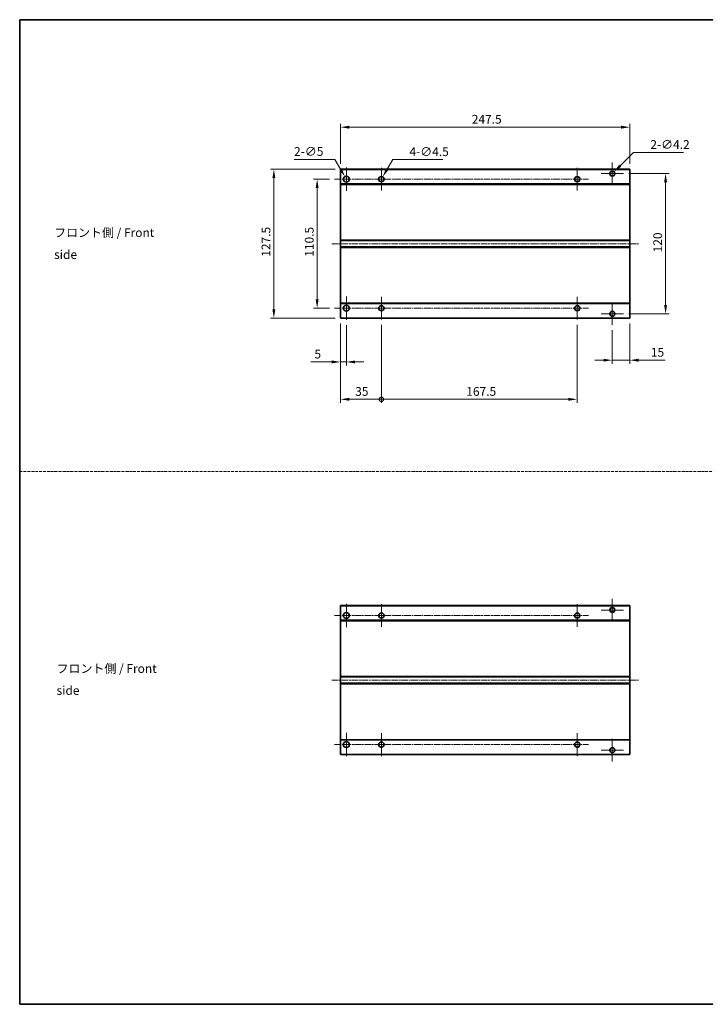
# Model space of a CAD drawing. Units: millimetres. Extents: x 7 to 11025, y -15 to 1390.
# Drawn here: x 4729 to 5316, y -15 to 828 of the extents above; entities that cross this region are included whole.
import ezdxf

# ---------------------------------------------------------------- set-up
doc = ezdxf.new("R2010")
doc.units = ezdxf.units.MM
doc.linetypes.add('CHAIN', pattern=[0.3543, 0.2362, -0.0295, 0.0591, -0.0295])
doc.linetypes.add('DASH_DOT', pattern=[0.37, 0.24, -0.06, 0.01, -0.06])
for name, color, linetype, lineweight in [('Border (ISO)', 7, 'Continuous', 35), ('Center Mark (ISO)', 131, 'Continuous', 18), ('Centerline (ISO)', 131, 'Continuous', 18), ('Dimension (ISO)', 7, 'Continuous', 18), ('Dimension (ISO) @ 1', 7, 'Continuous', 18), ('Sketch Geometry (ISO)', 7, 'Continuous', 18), ('Symbol (ISO)', 7, 'Continuous', 18), ('Visible (ISO)', 7, 'Continuous', 35), ('Visible Narrow (ISO)', 7, 'Continuous', 25)]:
    doc.layers.add(name, color=color, linetype=linetype, lineweight=lineweight)
doc.styles.add('Note Text (TK)', font='MS PGothic.ttf')
doc.dimstyles.new('Default - Method 1b (TK)', dxfattribs={"dimscale": 4, "dimtxt": 2.5, "dimasz": 2.5, "dimexe": 1, "dimexo": 1.5, "dimgap": 1, "dimtad": 1, "dimtoh": 1, "dimrnd": 1e-08, "dimdsep": 46, "dimtxsty": 'Note Text (TK)', "dimcen": 0.09, "dimdle": 5, "dimclrd": 100, "dimclre": 100, "dimclrt": 7, "dimadec": 1, "dimazin": 1, "dimtfac": 1, "dimtmove": 0, "dimatfit": 3, "dimfxl": 1, "dimtolj": 1, "dimlwd": -1, "dimlwe": -1, "dimarcsym": 0})

# ---------------------------------------------------------------- blocks, each defined once
blk = doc.blocks.new('図面枠 tk図枠')
at = {"layer": 'Border (ISO)'}
for p, q in [((14.5, 289), (405.5, 289)), ((14.5, 289), (14.5, 8)), ((405.5, 289), (405.5, 8)), ((14.5, 8), (405.5, 8))]:
    blk.add_line(p, q, dxfattribs=at)
blk = doc.blocks.new('*D80')
at = {"layer": 'Defpoints', "color": 0}
for p in [(5251.25, 735.51), (5003.75, 699.51), (5251.25, 699.51)]:
    blk.add_point(p, dxfattribs=at)
at = {"layer": 'Dimension (ISO)', "color": 100}
for p, q in [((5003.75, 704.01), (5003.75, 738.51)), ((5011.25, 735.51), (5243.75, 735.51)), ((5251.25, 704.01), (5251.25, 738.51))]:
    blk.add_line(p, q, dxfattribs=at)
for points in [[(5011.25, 736.76), (5011.25, 734.26), (5003.75, 735.51)], [(5243.75, 736.76), (5243.75, 734.26), (5251.25, 735.51)]]:
    blk.add_solid(points, dxfattribs=at)
at = {"layer": 'Dimension (ISO)', "color": 7, "insert": (5116.04, 742.26), "char_height": 7.5, "attachment_point": 4, "style": 'Note Text (TK)'}
blk.add_mtext('\\A1;247.5', dxfattribs=at)
blk = doc.blocks.new('*D81')
at = {"layer": 'Defpoints', "color": 0}
for p in [(5007.5, 693.17), (5010, 688.84)]:
    blk.add_point(p, dxfattribs=at)
at = {"layer": 'Dimension (ISO)', "color": 100}
for p, q in [((4963.98, 707.97), (4998.96, 707.97)), ((4998.96, 707.97), (5003.75, 699.67)), ((5008.75, 690.74), (5008.75, 691.28)), ((5008.48, 691.01), (5009.02, 691.01))]:
    blk.add_line(p, q, dxfattribs=at)
blk.add_solid([(5004.83, 700.29), (5002.67, 699.04), (5007.5, 693.17)], dxfattribs=at)
at = {"layer": 'Dimension (ISO)', "color": 7, "insert": (4963.98, 714.72), "char_height": 7.5, "attachment_point": 4, "style": 'Note Text (TK)'}
blk.add_mtext('\\A1;\\fＭＳ Ｐゴシック|b0|i0;\\H7.5000;2-∅5', dxfattribs=at)
blk = doc.blocks.new('*D82')
at = {"layer": 'Defpoints', "color": 0}
for p in [(5039.87, 692.96), (5037.62, 689.06)]:
    blk.add_point(p, dxfattribs=at)
at = {"layer": 'Dimension (ISO)', "color": 100}
for p, q in [((5048.44, 707.79), (5043.62, 699.45)), ((5091.29, 707.79), (5048.44, 707.79)), ((5038.75, 690.74), (5038.75, 691.28)), ((5038.48, 691.01), (5039.02, 691.01))]:
    blk.add_line(p, q, dxfattribs=at)
blk.add_solid([(5042.54, 700.08), (5044.71, 698.83), (5039.87, 692.96)], dxfattribs=at)
at = {"layer": 'Dimension (ISO)', "color": 7, "insert": (5062.73, 714.54), "char_height": 7.5, "attachment_point": 4, "style": 'Note Text (TK)'}
blk.add_mtext('\\A1;\\fＭＳ Ｐゴシック|b0|i0;\\H7.5000;4-∅4.5', dxfattribs=at)
blk = doc.blocks.new('*D83')
at = {"layer": 'Defpoints', "color": 0}
for p in [(5234.76, 694.27), (5237.73, 697.24)]:
    blk.add_point(p, dxfattribs=at)
at = {"layer": 'Dimension (ISO)', "color": 100}
for p, q in [((5254.42, 713.93), (5243.04, 702.55)), ((5297.18, 713.93), (5254.42, 713.93)), ((5235.98, 695.76), (5236.52, 695.76)), ((5236.25, 695.49), (5236.25, 696.03))]:
    blk.add_line(p, q, dxfattribs=at)
blk.add_solid([(5242.15, 703.43), (5243.92, 701.66), (5237.73, 697.24)], dxfattribs=at)
at = {"layer": 'Dimension (ISO)', "color": 7, "insert": (5268.8, 720.68), "char_height": 7.5, "attachment_point": 4, "style": 'Note Text (TK)'}
blk.add_mtext('\\A1;\\fＭＳ Ｐゴシック|b0|i0;\\H7.5000;2-∅4.2', dxfattribs=at)
blk = doc.blocks.new('*D84')
at = {"layer": 'Defpoints', "color": 0}
for p in [(4998.75, 691.01), (4983.75, 580.51), (4998.75, 580.51)]:
    blk.add_point(p, dxfattribs=at)
at = {"layer": 'Dimension (ISO)', "color": 100}
for p, q in [((4994.25, 691.01), (4980.75, 691.01)), ((4983.75, 683.51), (4983.75, 588.01)), ((4994.25, 580.51), (4980.75, 580.51))]:
    blk.add_line(p, q, dxfattribs=at)
for points in [[(4982.5, 683.51), (4985, 683.51), (4983.75, 691.01)], [(4982.5, 588.01), (4985, 588.01), (4983.75, 580.51)]]:
    blk.add_solid(points, dxfattribs=at)
at = {"layer": 'Dimension (ISO)', "color": 7, "insert": (4977, 624.59), "char_height": 7.5, "attachment_point": 4, "rotation": 90, "style": 'Note Text (TK)'}
blk.add_mtext('\\A1;110.5', dxfattribs=at)
blk = doc.blocks.new('*D85')
at = {"layer": 'Defpoints', "color": 0}
for p in [(5003.75, 699.51), (4946.75, 572.01), (5003.75, 572.01)]:
    blk.add_point(p, dxfattribs=at)
at = {"layer": 'Dimension (ISO)', "color": 100}
for p, q in [((4999.25, 699.51), (4943.75, 699.51)), ((4946.75, 692.01), (4946.75, 579.51)), ((4999.25, 572.01), (4943.75, 572.01))]:
    blk.add_line(p, q, dxfattribs=at)
for points in [[(4945.5, 692.01), (4948, 692.01), (4946.75, 699.51)], [(4945.5, 579.51), (4948, 579.51), (4946.75, 572.01)]]:
    blk.add_solid(points, dxfattribs=at)
at = {"layer": 'Dimension (ISO)', "color": 7, "insert": (4940, 624.59), "char_height": 7.5, "attachment_point": 4, "rotation": 90, "style": 'Note Text (TK)'}
blk.add_mtext('\\A1;127.5', dxfattribs=at)
blk = doc.blocks.new('*D86')
at = {"layer": 'Defpoints', "color": 0}
for p in [(5003.75, 572.01), (5008.75, 570.51), (5008.75, 534.51)]:
    blk.add_point(p, dxfattribs=at)
at = {"layer": 'Dimension (ISO)', "color": 100}
for p, q in [((5003.75, 567.51), (5003.75, 531.51)), ((5008.75, 566.01), (5008.75, 531.51)), ((4996.25, 534.51), (4978.4, 534.51)), ((5008.75, 534.51), (5003.75, 534.51)), ((5016.25, 534.51), (5023.75, 534.51))]:
    blk.add_line(p, q, dxfattribs=at)
for points in [[(4996.25, 535.76), (4996.25, 533.26), (5003.75, 534.51)], [(5016.25, 535.76), (5016.25, 533.26), (5008.75, 534.51)]]:
    blk.add_solid(points, dxfattribs=at)
at = {"layer": 'Dimension (ISO)', "color": 7, "insert": (4981.4, 541.26), "char_height": 7.5, "attachment_point": 4, "style": 'Note Text (TK)'}
blk.add_mtext('\\A1;5', dxfattribs=at)
blk = doc.blocks.new('_DotSmall')
at = {"color": 0, "linetype": 'ByBlock', "const_width": 0.5}
blk.add_lwpolyline([(-0.0625, 0, 1), (0.0625, 0, 1)], format="xyb", close=True, dxfattribs=at)
blk = doc.blocks.new('*D87')
at = {"layer": 'Defpoints', "color": 0}
for p in [(5003.75, 572.01), (5038.75, 570.76), (5038.75, 502.51)]:
    blk.add_point(p, dxfattribs=at)
at = {"layer": 'Dimension (ISO)', "color": 100}
for p, q in [((5003.75, 567.51), (5003.75, 499.51)), ((5038.75, 566.26), (5038.75, 499.51)), ((5011.25, 502.51), (5038.75, 502.51))]:
    blk.add_line(p, q, dxfattribs=at)
blk.add_solid([(5011.25, 503.76), (5011.25, 501.26), (5003.75, 502.51)], dxfattribs=at)
at = {"layer": 'Dimension (ISO)', "color": 100, "xscale": 7.5, "yscale": 7.5, "zscale": 7.5}
blk.add_blockref('_DotSmall', (5038.75, 502.51), dxfattribs=at)
at = {"layer": 'Dimension (ISO)', "color": 7, "insert": (5016.32, 509.26), "char_height": 7.5, "attachment_point": 4, "style": 'Note Text (TK)'}
blk.add_mtext('\\A1;35', dxfattribs=at)
blk = doc.blocks.new('*D88')
at = {"layer": 'Defpoints', "color": 0}
for p in [(5038.75, 570.76), (5206.25, 570.76), (5206.25, 502.51)]:
    blk.add_point(p, dxfattribs=at)
at = {"layer": 'Dimension (ISO)', "color": 100}
for p, q in [((5038.75, 566.26), (5038.75, 499.51)), ((5206.25, 566.26), (5206.25, 499.51)), ((5038.75, 502.51), (5198.75, 502.51))]:
    blk.add_line(p, q, dxfattribs=at)
blk.add_solid([(5198.75, 503.76), (5198.75, 501.26), (5206.25, 502.51)], dxfattribs=at)
at = {"layer": 'Dimension (ISO)', "color": 100, "xscale": 7.5, "yscale": 7.5, "zscale": 7.5, "rotation": 180}
blk.add_blockref('_DotSmall', (5038.75, 502.51), dxfattribs=at)
at = {"layer": 'Dimension (ISO)', "color": 7, "insert": (5111.36, 509.26), "char_height": 7.5, "attachment_point": 4, "style": 'Note Text (TK)'}
blk.add_mtext('\\A1;167.5', dxfattribs=at)
blk = doc.blocks.new('*D89')
at = {"layer": 'Defpoints', "color": 0}
for p in [(5236.25, 566.16), (5251.25, 572.01), (5251.25, 536.01)]:
    blk.add_point(p, dxfattribs=at)
at = {"layer": 'Dimension (ISO)', "color": 100}
for p, q in [((5251.25, 567.51), (5251.25, 533.01)), ((5236.25, 561.66), (5236.25, 533.01)), ((5228.75, 536.01), (5221.25, 536.01)), ((5236.25, 536.01), (5251.25, 536.01)), ((5258.75, 536.01), (5281.45, 536.01))]:
    blk.add_line(p, q, dxfattribs=at)
for points in [[(5228.75, 537.26), (5228.75, 534.76), (5236.25, 536.01)], [(5258.75, 537.26), (5258.75, 534.76), (5251.25, 536.01)]]:
    blk.add_solid(points, dxfattribs=at)
at = {"layer": 'Dimension (ISO)', "color": 7, "insert": (5269.25, 542.76), "char_height": 7.5, "attachment_point": 4, "style": 'Note Text (TK)'}
blk.add_mtext('\\A1;15', dxfattribs=at)
blk = doc.blocks.new('*D90')
at = {"layer": 'Defpoints', "color": 0}
for p in [(5245.85, 695.76), (5245.85, 575.76), (5281.85, 575.76)]:
    blk.add_point(p, dxfattribs=at)
at = {"layer": 'Dimension (ISO)', "color": 100}
for p, q in [((5250.35, 695.76), (5284.85, 695.76)), ((5281.85, 688.26), (5281.85, 583.26)), ((5250.35, 575.76), (5284.85, 575.76))]:
    blk.add_line(p, q, dxfattribs=at)
for points in [[(5280.6, 688.26), (5283.1, 688.26), (5281.85, 695.76)], [(5280.6, 583.26), (5283.1, 583.26), (5281.85, 575.76)]]:
    blk.add_solid(points, dxfattribs=at)
at = {"layer": 'Dimension (ISO)', "color": 7, "insert": (5275.1, 628.34), "char_height": 7.5, "attachment_point": 4, "rotation": 90, "style": 'Note Text (TK)'}
blk.add_mtext('\\A1;120', dxfattribs=at)

msp = doc.modelspace()

# ---------------------------------------------------------------- linework, layer by layer
at = {"layer": 'Center Mark (ISO)', "linetype": 'CHAIN', "ltscale": 7.407949}
for p, q in [((5008.749, 701.007), (5008.749, 681.007)), ((5008.749, 590.507), (5008.749, 570.507)), ((5008.749, 327.3731), (5008.749, 307.3731)), ((5008.749, 216.8731), (5008.749, 196.8731))]:
    msp.add_line(p, q, dxfattribs=at)
at = {"layer": 'Center Mark (ISO)', "linetype": 'CHAIN', "ltscale": 7.222748}
for p, q in [((5038.749, 700.757), (5038.749, 681.257)), ((5206.249, 700.757), (5206.249, 681.257)), ((5038.749, 590.257), (5038.749, 570.757)), ((5206.249, 590.257), (5206.249, 570.757)), ((5038.749, 327.1231), (5038.749, 307.6231)), ((5206.249, 327.1231), (5206.249, 307.6231)), ((5038.749, 216.6231), (5038.749, 197.1231)), ((5206.249, 216.6231), (5206.249, 197.1231))]:
    msp.add_line(p, q, dxfattribs=at)
at = {"layer": 'Center Mark (ISO)', "linetype": 'CHAIN', "ltscale": 7.111628}
for p, q in [((5236.249, 705.357), (5236.249, 686.157)), ((5245.849, 695.757), (5226.649, 695.757)), ((5236.249, 585.357), (5236.249, 566.157)), ((5245.849, 575.757), (5226.649, 575.757)), ((5236.249, 331.7231), (5236.249, 312.5231)), ((5245.849, 322.1231), (5226.649, 322.1231)), ((5236.249, 211.7231), (5236.249, 192.5231)), ((5245.849, 202.1231), (5226.649, 202.1231))]:
    msp.add_line(p, q, dxfattribs=at)
at = {"layer": 'Centerline (ISO)', "linetype": 'CHAIN', "ltscale": 23.990969}
for p, q in [((4998.749, 691.007), (5215.999, 691.007)), ((4996.249, 635.757), (5258.749, 635.757)), ((4998.749, 580.507), (5215.999, 580.507)), ((4998.749, 317.3731), (5215.999, 317.3731)), ((4996.249, 262.1231), (5258.749, 262.1231)), ((4998.749, 206.8731), (5215.999, 206.8731))]:
    msp.add_line(p, q, dxfattribs=at)
at = {"layer": 'Sketch Geometry (ISO)', "color": 4, "linetype": 'DASH_DOT', "lineweight": 18, "ltscale": 9.032109}
msp.add_line((4729.312, 440.6921), (5902.312, 440.6921), dxfattribs=at)
at = {"layer": 'Visible (ISO)'}
for p, q in [((5003.749, 699.507), (5251.249, 699.507)), ((5003.749, 699.207), (5003.749, 699.507)), ((5003.749, 699.207), (5003.749, 687.007)), ((5251.249, 699.507), (5251.249, 699.207)), ((5251.249, 687.007), (5251.249, 699.207)), ((5003.749, 686.507), (5003.749, 687.007)), ((5003.749, 687.007), (5251.249, 687.007)), ((5003.749, 686.507), (5003.749, 639.007)), ((5251.249, 687.007), (5251.249, 686.507)), ((5251.249, 639.007), (5251.249, 686.507)), ((5003.749, 638.507), (5003.749, 639.007)), ((5003.749, 638.507), (5003.749, 633.007)), ((5003.749, 638.507), (5251.249, 638.507)), ((5003.749, 633.007), (5251.249, 633.007)), ((5003.749, 632.507), (5003.749, 633.007)), ((5003.749, 632.507), (5003.749, 585.007)), ((5251.249, 639.007), (5251.249, 638.507)), ((5251.249, 633.007), (5251.249, 638.507)), ((5251.249, 633.007), (5251.249, 632.507)), ((5251.249, 585.007), (5251.249, 632.507)), ((5003.749, 584.507), (5003.749, 585.007)), ((5003.749, 584.507), (5003.749, 572.307)), ((5003.749, 584.507), (5251.249, 584.507)), ((5251.249, 585.007), (5251.249, 584.507)), ((5251.249, 572.307), (5251.249, 584.507)), ((5003.749, 572.007), (5003.749, 572.307)), ((5003.749, 572.007), (5251.249, 572.007)), ((5251.249, 572.307), (5251.249, 572.007)), ((5003.749, 325.8731), (5251.249, 325.8731)), ((5003.749, 325.5731), (5003.749, 325.8731)), ((5003.749, 325.5731), (5003.749, 313.3731)), ((5251.249, 325.8731), (5251.249, 325.5731)), ((5251.249, 313.3731), (5251.249, 325.5731)), ((5003.749, 312.8731), (5003.749, 313.3731)), ((5003.749, 313.3731), (5251.249, 313.3731)), ((5003.749, 312.8731), (5003.749, 265.3731)), ((5251.249, 313.3731), (5251.249, 312.8731)), ((5251.249, 265.3731), (5251.249, 312.8731)), ((5003.749, 264.8731), (5003.749, 265.3731)), ((5003.749, 264.8731), (5003.749, 259.3731)), ((5003.749, 264.8731), (5251.249, 264.8731)), ((5251.249, 265.3731), (5251.249, 264.8731)), ((5251.249, 259.3731), (5251.249, 264.8731)), ((5003.749, 259.3731), (5251.249, 259.3731)), ((5003.749, 258.8731), (5003.749, 259.3731)), ((5003.749, 258.8731), (5003.749, 211.3731)), ((5251.249, 259.3731), (5251.249, 258.8731)), ((5251.249, 211.3731), (5251.249, 258.8731)), ((5003.749, 210.8731), (5003.749, 211.3731)), ((5003.749, 210.8731), (5003.749, 198.6731)), ((5003.749, 210.8731), (5251.249, 210.8731)), ((5251.249, 211.3731), (5251.249, 210.8731)), ((5251.249, 198.6731), (5251.249, 210.8731)), ((5003.749, 198.3731), (5003.749, 198.6731)), ((5003.749, 198.3731), (5251.249, 198.3731)), ((5251.249, 198.6731), (5251.249, 198.3731))]:
    msp.add_line(p, q, dxfattribs=at)
for centre, radius in [((5008.749, 691.007), 2.5), ((5038.749, 691.007), 2.25), ((5206.249, 691.007), 2.25), ((5236.249, 695.757), 2.1), ((5008.749, 580.507), 2.5), ((5038.749, 580.507), 2.25), ((5206.249, 580.507), 2.25), ((5236.249, 575.757), 2.1), ((5236.249, 322.1231), 2.1), ((5008.749, 317.3731), 2.5), ((5038.749, 317.3731), 2.25), ((5206.249, 317.3731), 2.25), ((5008.749, 206.8731), 2.5), ((5038.749, 206.8731), 2.25), ((5206.249, 206.8731), 2.25), ((5236.249, 202.1231), 2.1)]:
    msp.add_circle(centre, radius, dxfattribs=at)
at = {"layer": 'Visible Narrow (ISO)'}
for p, q in [((5003.749, 699.207), (5251.249, 699.207)), ((5003.749, 686.507), (5251.249, 686.507)), ((5003.749, 639.007), (5251.249, 639.007)), ((5003.749, 632.507), (5251.249, 632.507)), ((5003.749, 585.007), (5251.249, 585.007)), ((5003.749, 572.307), (5251.249, 572.307)), ((5003.749, 325.5731), (5251.249, 325.5731)), ((5003.749, 312.8731), (5251.249, 312.8731)), ((5003.749, 265.3731), (5251.249, 265.3731)), ((5003.749, 258.8731), (5251.249, 258.8731)), ((5003.749, 211.3731), (5251.249, 211.3731)), ((5003.749, 198.6731), (5251.249, 198.6731))]:
    msp.add_line(p, q, dxfattribs=at)

# ---------------------------------------------------------------- block references
at = {"xscale": 3, "yscale": 3, "zscale": 3}
msp.add_blockref('図面枠 tk図枠', (4685.812, -39.4651), dxfattribs=at)

# ---------------------------------------------------------------- texts
at = {"layer": 'Symbol (ISO)', "color": 7, "char_height": 7.5, "width": 106.885965, "attachment_point": 4, "line_spacing_factor": 1.5, "style": 'Note Text (TK)'}
for insert in [(4758.7605, 635.8493), (4760.8329, 262.6294)]:
    msp.add_mtext('{\\fＭＳ Ｐゴシック|b0|i0;フロント側 / Front side}', dxfattribs=dict(at, insert=insert))

# ---------------------------------------------------------------- dimensions: what is measured, and where the dimension line sits
at = {"layer": 'Dimension (ISO) @ 1', "color": 100}
for base, p1, p2, angle, override, picture, middle in [((5251.249, 735.507), (5003.749, 699.507), (5251.249, 699.507), 180, {"dimscale": 1, "dimtxt": 7.5, "dimasz": 7.5, "dimexe": 3, "dimexo": 4.5, "dimgap": 3, "dimtoh": 0, "dimdec": 2, "dimcen": 0.27, "dimtol": 0, "dimlim": 0, "dimtp": 0, "dimtm": 0, "dimtdec": 2, "dimtix": 0, "dimtofl": 0, "dimtmove": 0, "dimatfit": 1}, '*D80', (5127.499, 735.507)), ((4946.749, 572.007), (5003.749, 699.507), (5003.749, 572.007), 270, {"dimscale": 1, "dimtxt": 7.5, "dimasz": 7.5, "dimexe": 3, "dimexo": 4.5, "dimgap": 3, "dimtoh": 0, "dimdec": 2, "dimcen": 0.27, "dimtol": 0, "dimlim": 0, "dimtp": 0, "dimtm": 0, "dimtdec": 2, "dimtix": 0, "dimtofl": 0, "dimtmove": 0, "dimatfit": 1}, '*D85', (4946.749, 635.757)), ((5281.849, 575.757), (5245.849, 695.757), (5245.849, 575.757), 90, {"dimscale": 1, "dimtxt": 7.5, "dimasz": 7.5, "dimexe": 3, "dimexo": 4.5, "dimgap": 3, "dimtoh": 0, "dimdec": 2, "dimcen": 0.27, "dimtol": 0, "dimlim": 0, "dimtp": 0, "dimtm": 0, "dimtdec": 2, "dimtix": 0, "dimtofl": 0, "dimtmove": 0, "dimatfit": 1}, '*D90', (5281.849, 635.757)), ((4983.749, 580.507), (4998.749, 691.007), (4998.749, 580.507), 270, {"dimscale": 1, "dimtxt": 7.5, "dimasz": 7.5, "dimexe": 3, "dimexo": 4.5, "dimgap": 3, "dimtoh": 0, "dimdec": 2, "dimcen": 0.27, "dimtol": 0, "dimlim": 0, "dimtp": 0, "dimtm": 0, "dimtdec": 2, "dimtix": 0, "dimtofl": 0, "dimtmove": 0, "dimatfit": 1}, '*D84', (4983.749, 635.757)), ((5008.749, 534.507), (5003.749, 572.007), (5008.749, 570.507), 180, {"dimscale": 1, "dimtxt": 7.5, "dimasz": 7.5, "dimexe": 3, "dimexo": 4.5, "dimgap": 3, "dimtoh": 0, "dimdec": 2, "dimcen": 0.27, "dimtol": 0, "dimlim": 0, "dimtp": 0, "dimtm": 0, "dimtdec": 2, "dimtix": 0, "dimtofl": 1, "dimtmove": 0, "dimatfit": 1}, '*D86', (4983.5757, 534.507)), ((5038.749, 502.507), (5003.749, 572.007), (5038.749, 570.757), 180, {"dimscale": 1, "dimtxt": 7.5, "dimasz": 7.5, "dimexe": 3, "dimexo": 4.5, "dimgap": 3, "dimtoh": 0, "dimdec": 2, "dimblk2": 'DotSmall', "dimsah": 1, "dimcen": 0.27, "dimdle": 0, "dimtol": 0, "dimlim": 0, "dimtp": 0, "dimtm": 0, "dimtdec": 2, "dimtix": 0, "dimtofl": 0, "dimtmove": 0, "dimatfit": 1}, '*D87', (5021.219, 502.507)), ((5206.249, 502.507), (5038.749, 570.757), (5206.249, 570.757), 180, {"dimscale": 1, "dimtxt": 7.5, "dimasz": 7.5, "dimexe": 3, "dimexo": 4.5, "dimgap": 3, "dimtoh": 0, "dimdec": 2, "dimblk1": 'DotSmall', "dimsah": 1, "dimcen": 0.27, "dimdle": 0, "dimtol": 0, "dimlim": 0, "dimtp": 0, "dimtm": 0, "dimtdec": 2, "dimtix": 0, "dimtofl": 0, "dimtmove": 0, "dimatfit": 1}, '*D88', (5122.529, 502.507)), ((5251.249, 536.007), (5236.249, 566.157), (5251.249, 572.007), 180, {"dimscale": 1, "dimtxt": 7.5, "dimasz": 7.5, "dimexe": 3, "dimexo": 4.5, "dimgap": 3, "dimtoh": 0, "dimdec": 2, "dimcen": 0.27, "dimtol": 0, "dimlim": 0, "dimtp": 0, "dimtm": 0, "dimtdec": 2, "dimtix": 0, "dimtofl": 1, "dimtmove": 0, "dimatfit": 1}, '*D89', (5273.8513, 536.007))]:
    dim = msp.add_linear_dim(base=base, p1=p1, p2=p2, angle=angle, dimstyle='Default - Method 1b (TK)', override=override, dxfattribs=at)
    dim.commit()
    dim.dimension.update_dxf_attribs({"geometry": picture, "text_midpoint": middle, "dimtype": 128})
for p1, p2, text, picture, middle in [((5234.7641, 694.272), (5237.7339, 697.2419), '\\fＭＳ Ｐゴシック|b0|i0;\\H7.5000;2-<>', '*D83', (5282.9944, 713.9315)), ((5009.999, 688.8419), (5007.499, 693.172), '\\fＭＳ Ｐゴシック|b0|i0;\\H7.5000;2-<>', '*D81', (4974.3332, 707.9676)), ((5037.624, 689.0584), (5039.874, 692.9555), '\\fＭＳ Ｐゴシック|b0|i0;\\H7.5000;4-<>', '*D82', (5077.0103, 707.7913))]:
    dim = msp.add_diameter_dim_2p(p1=p1, p2=p2, text=text, dimstyle='Default - Method 1b (TK)', override={"dimscale": 1, "dimtxt": 7.5, "dimasz": 7.5, "dimexe": 3, "dimexo": 4.5, "dimgap": 3, "dimtih": 1, "dimdec": 2, "dimlfac": 1, "dimcen": 0.27, "dimtol": 0, "dimlim": 0, "dimtp": 0, "dimtm": 0, "dimtdec": 2, "dimtix": 0, "dimtofl": 0, "dimtmove": 0, "dimatfit": 3}, dxfattribs=at)
    dim.commit()
    dim.dimension.update_dxf_attribs({"geometry": picture, "text_midpoint": middle, "dimtype": 131})

doc.saveas('drawing.dxf')
